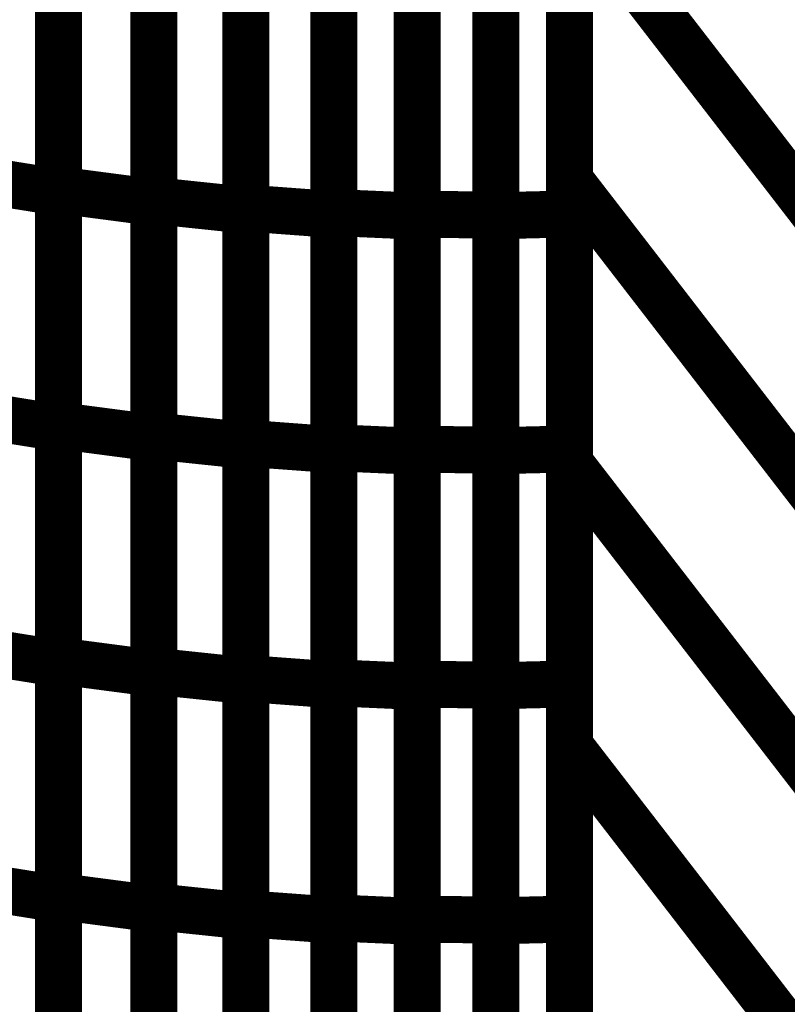
# Model space of a CAD drawing. Extents: x -1.89 to 1.67, y -2 to 2.49.
# Drawn here: x 1.12 to 1.17, y -1.13 to -1.07 of the extents above; entities that cross this region are included whole.
import ezdxf

# ---------------------------------------------------------------- set-up
doc = ezdxf.new("R2010")
doc.units = 0
doc.header["$MEASUREMENT"] = 0

msp = doc.modelspace()

# ---------------------------------------------------------------- linework, layer by layer
at = {"color": 0}
for points in [[(1.155512, -0.452839, 0.003, 0.003, 0), (1.155512, -1.202839, 0.003, 0.003, 0)], [(1.155512, -1.202839, 0.003, 0.003, 0), (1.155512, -0.452839, 0.003, 0.003, 0)], [(1.155512, -0.452839, 0.003, 0.003, 0), (1.155512, -1.202839, 0.003, 0.003, 0)], [(1.155512, -1.202839, 0.003, 0.003, 0), (1.155512, -0.452839, 0.003, 0.003, 0)], [(1.155512, -1.08074, 0.003, 0.003, 0), (1.155512, -1.044614, 0.003, 0.003, 0)], [(1.155512, -1.08074, 0.003, 0.003, 0), (1.155512, -1.044614, 0.003, 0.003, 0)], [(1.122894, -1.081382, 0.003, 0.003, 0), (1.122894, -1.051319, 0.003, 0.003, 0)], [(1.122894, -1.081382, 0.003, 0.003, 0), (1.122894, -1.051319, 0.003, 0.003, 0)], [(1.122894, -1.051449, 0.003, 0.003, 0), (1.122894, -1.081528, 0.003, 0.003, 0)], [(1.122894, -1.051449, 0.003, 0.003, 0), (1.122894, -1.081528, 0.003, 0.003, 0)], [(1.128988, -1.082059, 0.003, 0.003, 0), (1.128988, -1.052008, 0.003, 0.003, 0)], [(1.128988, -1.082059, 0.003, 0.003, 0), (1.128988, -1.052008, 0.003, 0.003, 0)], [(1.128988, -1.052118, 0.003, 0.003, 0), (1.128988, -1.082181, 0.003, 0.003, 0)], [(1.128988, -1.052118, 0.003, 0.003, 0), (1.128988, -1.082181, 0.003, 0.003, 0)], [(1.134854, -1.082535, 0.003, 0.003, 0), (1.134854, -1.0525, 0.003, 0.003, 0)], [(1.134854, -1.082535, 0.003, 0.003, 0), (1.134854, -1.0525, 0.003, 0.003, 0)], [(1.134854, -1.052622, 0.003, 0.003, 0), (1.134854, -1.082673, 0.003, 0.003, 0)], [(1.134854, -1.052622, 0.003, 0.003, 0), (1.134854, -1.082673, 0.003, 0.003, 0)], [(1.140461, -1.082823, 0.003, 0.003, 0), (1.140461, -1.052807, 0.003, 0.003, 0)], [(1.140461, -1.082823, 0.003, 0.003, 0), (1.140461, -1.052807, 0.003, 0.003, 0)], [(1.140461, -1.052913, 0.003, 0.003, 0), (1.140461, -1.082949, 0.003, 0.003, 0)], [(1.140461, -1.052913, 0.003, 0.003, 0), (1.140461, -1.082949, 0.003, 0.003, 0)], [(1.145791, -1.082933, 0.003, 0.003, 0), (1.145791, -1.052929, 0.003, 0.003, 0)], [(1.145791, -1.082933, 0.003, 0.003, 0), (1.145791, -1.052929, 0.003, 0.003, 0)], [(1.145791, -1.053039, 0.003, 0.003, 0), (1.145791, -1.083055, 0.003, 0.003, 0)], [(1.145791, -1.053039, 0.003, 0.003, 0), (1.145791, -1.083055, 0.003, 0.003, 0)], [(1.150815, -1.05298, 0.003, 0.003, 0), (1.150815, -1.082984, 0.003, 0.003, 0)], [(1.150815, -1.05298, 0.003, 0.003, 0), (1.150815, -1.082984, 0.003, 0.003, 0)], [(1.150815, -1.083028, 0.003, 0.003, 0), (1.150815, -1.053016, 0.003, 0.003, 0)], [(1.150815, -1.083028, 0.003, 0.003, 0), (1.150815, -1.053016, 0.003, 0.003, 0)], [(1.155512, -1.052902, 0.003, 0.003, 0), (1.155512, -1.082913, 0.003, 0.003, 0)], [(1.155512, -1.052902, 0.003, 0.003, 0), (1.155512, -1.082913, 0.003, 0.003, 0)], [(1.155512, -1.098807, 0.003, 0.003, 0), (1.155512, -1.062677, 0.003, 0.003, 0)], [(1.155512, -1.062677, 0.003, 0.003, 0), (1.214614, -1.139291, 0.003, 0.003, 0)], [(1.214614, -1.139291, 0.003, 0.003, 0), (1.155512, -1.062677, 0.003, 0.003, 0)], [(1.155512, -1.098807, 0.003, 0.003, 0), (1.155512, -1.062677, 0.003, 0.003, 0)], [(1.155512, -1.062677, 0.003, 0.003, 0), (1.214614, -1.139291, 0.003, 0.003, 0)], [(1.214614, -1.139291, 0.003, 0.003, 0), (1.155512, -1.062677, 0.003, 0.003, 0)], [(1.122894, -1.096417, 0.003, 0.003, 0), (1.122894, -1.06635, 0.003, 0.003, 0)], [(1.122894, -1.096417, 0.003, 0.003, 0), (1.122894, -1.06635, 0.003, 0.003, 0)], [(1.122894, -1.066484, 0.003, 0.003, 0), (1.122894, -1.096567, 0.003, 0.003, 0)], [(1.122894, -1.066484, 0.003, 0.003, 0), (1.122894, -1.096567, 0.003, 0.003, 0)], [(1.128988, -1.097083, 0.003, 0.003, 0), (1.128988, -1.067031, 0.003, 0.003, 0)], [(1.128988, -1.097083, 0.003, 0.003, 0), (1.128988, -1.067031, 0.003, 0.003, 0)], [(1.128988, -1.06715, 0.003, 0.003, 0), (1.128988, -1.097217, 0.003, 0.003, 0)], [(1.128988, -1.06715, 0.003, 0.003, 0), (1.128988, -1.097217, 0.003, 0.003, 0)], [(1.134854, -1.097551, 0.003, 0.003, 0), (1.134854, -1.067516, 0.003, 0.003, 0)], [(1.134854, -1.097551, 0.003, 0.003, 0), (1.134854, -1.067516, 0.003, 0.003, 0)], [(1.134854, -1.067646, 0.003, 0.003, 0), (1.134854, -1.097697, 0.003, 0.003, 0)], [(1.134854, -1.067646, 0.003, 0.003, 0), (1.134854, -1.097697, 0.003, 0.003, 0)], [(1.140461, -1.097839, 0.003, 0.003, 0), (1.140461, -1.067815, 0.003, 0.003, 0)], [(1.140461, -1.097839, 0.003, 0.003, 0), (1.140461, -1.067815, 0.003, 0.003, 0)], [(1.140461, -1.067929, 0.003, 0.003, 0), (1.140461, -1.097965, 0.003, 0.003, 0)], [(1.140461, -1.067929, 0.003, 0.003, 0), (1.140461, -1.097965, 0.003, 0.003, 0)], [(1.145791, -1.097941, 0.003, 0.003, 0), (1.145791, -1.067933, 0.003, 0.003, 0)], [(1.145791, -1.097941, 0.003, 0.003, 0), (1.145791, -1.067933, 0.003, 0.003, 0)], [(1.145791, -1.068047, 0.003, 0.003, 0), (1.145791, -1.098071, 0.003, 0.003, 0)], [(1.145791, -1.068047, 0.003, 0.003, 0), (1.145791, -1.098071, 0.003, 0.003, 0)], [(1.150815, -1.067984, 0.003, 0.003, 0), (1.150815, -1.097988, 0.003, 0.003, 0)], [(1.150815, -1.067984, 0.003, 0.003, 0), (1.150815, -1.097988, 0.003, 0.003, 0)], [(1.150815, -1.098031, 0.003, 0.003, 0), (1.150815, -1.068024, 0.003, 0.003, 0)], [(1.150815, -1.098031, 0.003, 0.003, 0), (1.150815, -1.068024, 0.003, 0.003, 0)], [(1.155512, -1.067909, 0.003, 0.003, 0), (1.155512, -1.097917, 0.003, 0.003, 0)], [(1.155512, -1.067909, 0.003, 0.003, 0), (1.155512, -1.097917, 0.003, 0.003, 0)], [(1.116598, -1.08052, 0.003, 0.003, 0), (1.122894, -1.081528, 0.003, 0.003, 0)], [(1.122894, -1.081528, 0.003, 0.003, 0), (1.116598, -1.08052, 0.003, 0.003, 0)], [(1.116598, -1.08052, 0.003, 0.003, 0), (1.122894, -1.081528, 0.003, 0.003, 0)], [(1.122894, -1.081528, 0.003, 0.003, 0), (1.116598, -1.08052, 0.003, 0.003, 0)], [(1.155512, -1.11687, 0.003, 0.003, 0), (1.155512, -1.08074, 0.003, 0.003, 0)], [(1.155512, -1.08074, 0.003, 0.003, 0), (1.214614, -1.157354, 0.003, 0.003, 0)], [(1.214614, -1.157354, 0.003, 0.003, 0), (1.155512, -1.08074, 0.003, 0.003, 0)], [(1.155512, -1.11687, 0.003, 0.003, 0), (1.155512, -1.08074, 0.003, 0.003, 0)], [(1.155512, -1.08074, 0.003, 0.003, 0), (1.214614, -1.157354, 0.003, 0.003, 0)], [(1.214614, -1.157354, 0.003, 0.003, 0), (1.155512, -1.08074, 0.003, 0.003, 0)], [(1.122894, -1.111445, 0.003, 0.003, 0), (1.122894, -1.081382, 0.003, 0.003, 0)], [(1.122894, -1.081382, 0.003, 0.003, 0), (1.128988, -1.082181, 0.003, 0.003, 0)], [(1.128988, -1.082181, 0.003, 0.003, 0), (1.122894, -1.081382, 0.003, 0.003, 0)], [(1.122894, -1.111445, 0.003, 0.003, 0), (1.122894, -1.081382, 0.003, 0.003, 0)], [(1.122894, -1.081382, 0.003, 0.003, 0), (1.128988, -1.082181, 0.003, 0.003, 0)], [(1.128988, -1.082181, 0.003, 0.003, 0), (1.122894, -1.081382, 0.003, 0.003, 0)], [(1.122894, -1.081528, 0.003, 0.003, 0), (1.122894, -1.11161, 0.003, 0.003, 0)], [(1.122894, -1.081528, 0.003, 0.003, 0), (1.122894, -1.11161, 0.003, 0.003, 0)], [(1.128988, -1.112102, 0.003, 0.003, 0), (1.128988, -1.082059, 0.003, 0.003, 0)], [(1.128988, -1.082059, 0.003, 0.003, 0), (1.134854, -1.082673, 0.003, 0.003, 0)], [(1.134854, -1.082673, 0.003, 0.003, 0), (1.128988, -1.082059, 0.003, 0.003, 0)], [(1.128988, -1.112102, 0.003, 0.003, 0), (1.128988, -1.082059, 0.003, 0.003, 0)], [(1.128988, -1.082059, 0.003, 0.003, 0), (1.134854, -1.082673, 0.003, 0.003, 0)], [(1.134854, -1.082673, 0.003, 0.003, 0), (1.128988, -1.082059, 0.003, 0.003, 0)], [(1.128988, -1.082181, 0.003, 0.003, 0), (1.128988, -1.112244, 0.003, 0.003, 0)], [(1.128988, -1.082181, 0.003, 0.003, 0), (1.128988, -1.112244, 0.003, 0.003, 0)], [(1.134854, -1.112567, 0.003, 0.003, 0), (1.134854, -1.082535, 0.003, 0.003, 0)], [(1.134854, -1.082535, 0.003, 0.003, 0), (1.140461, -1.082949, 0.003, 0.003, 0)], [(1.140461, -1.082949, 0.003, 0.003, 0), (1.134854, -1.082535, 0.003, 0.003, 0)], [(1.134854, -1.112567, 0.003, 0.003, 0), (1.134854, -1.082535, 0.003, 0.003, 0)], [(1.134854, -1.082535, 0.003, 0.003, 0), (1.140461, -1.082949, 0.003, 0.003, 0)], [(1.140461, -1.082949, 0.003, 0.003, 0), (1.134854, -1.082535, 0.003, 0.003, 0)], [(1.134854, -1.082673, 0.003, 0.003, 0), (1.134854, -1.112717, 0.003, 0.003, 0)], [(1.134854, -1.082673, 0.003, 0.003, 0), (1.134854, -1.112717, 0.003, 0.003, 0)], [(1.140461, -1.112846, 0.003, 0.003, 0), (1.140461, -1.082823, 0.003, 0.003, 0)], [(1.140461, -1.082823, 0.003, 0.003, 0), (1.145791, -1.083055, 0.003, 0.003, 0)], [(1.145791, -1.083055, 0.003, 0.003, 0), (1.140461, -1.082823, 0.003, 0.003, 0)], [(1.140461, -1.112846, 0.003, 0.003, 0), (1.140461, -1.082823, 0.003, 0.003, 0)], [(1.140461, -1.082823, 0.003, 0.003, 0), (1.145791, -1.083055, 0.003, 0.003, 0)], [(1.145791, -1.083055, 0.003, 0.003, 0), (1.140461, -1.082823, 0.003, 0.003, 0)], [(1.140461, -1.082949, 0.003, 0.003, 0), (1.140461, -1.11298, 0.003, 0.003, 0)], [(1.140461, -1.082949, 0.003, 0.003, 0), (1.140461, -1.11298, 0.003, 0.003, 0)], [(1.145791, -1.112941, 0.003, 0.003, 0), (1.145791, -1.082933, 0.003, 0.003, 0)], [(1.145791, -1.082933, 0.003, 0.003, 0), (1.150815, -1.082984, 0.003, 0.003, 0)], [(1.150815, -1.082984, 0.003, 0.003, 0), (1.145791, -1.082933, 0.003, 0.003, 0)], [(1.145791, -1.112941, 0.003, 0.003, 0), (1.145791, -1.082933, 0.003, 0.003, 0)], [(1.145791, -1.082933, 0.003, 0.003, 0), (1.150815, -1.082984, 0.003, 0.003, 0)], [(1.150815, -1.082984, 0.003, 0.003, 0), (1.145791, -1.082933, 0.003, 0.003, 0)], [(1.145791, -1.083055, 0.003, 0.003, 0), (1.145791, -1.113079, 0.003, 0.003, 0)], [(1.145791, -1.083055, 0.003, 0.003, 0), (1.145791, -1.113079, 0.003, 0.003, 0)], [(1.150815, -1.083028, 0.003, 0.003, 0), (1.155512, -1.082913, 0.003, 0.003, 0)], [(1.155512, -1.082913, 0.003, 0.003, 0), (1.150815, -1.083028, 0.003, 0.003, 0)], [(1.150815, -1.083028, 0.003, 0.003, 0), (1.155512, -1.082913, 0.003, 0.003, 0)], [(1.155512, -1.082913, 0.003, 0.003, 0), (1.150815, -1.083028, 0.003, 0.003, 0)], [(1.150815, -1.082984, 0.003, 0.003, 0), (1.150815, -1.112992, 0.003, 0.003, 0)], [(1.150815, -1.082984, 0.003, 0.003, 0), (1.150815, -1.112992, 0.003, 0.003, 0)], [(1.150815, -1.113035, 0.003, 0.003, 0), (1.150815, -1.083028, 0.003, 0.003, 0)], [(1.150815, -1.113035, 0.003, 0.003, 0), (1.150815, -1.083028, 0.003, 0.003, 0)], [(1.155512, -1.082913, 0.003, 0.003, 0), (1.155512, -1.112921, 0.003, 0.003, 0)], [(1.155512, -1.082913, 0.003, 0.003, 0), (1.155512, -1.112921, 0.003, 0.003, 0)], [(1.116598, -1.095559, 0.003, 0.003, 0), (1.122894, -1.096567, 0.003, 0.003, 0)], [(1.122894, -1.096567, 0.003, 0.003, 0), (1.116598, -1.095559, 0.003, 0.003, 0)], [(1.116598, -1.095559, 0.003, 0.003, 0), (1.122894, -1.096567, 0.003, 0.003, 0)], [(1.122894, -1.096567, 0.003, 0.003, 0), (1.116598, -1.095559, 0.003, 0.003, 0)], [(1.122894, -1.12648, 0.003, 0.003, 0), (1.122894, -1.096417, 0.003, 0.003, 0)], [(1.122894, -1.096417, 0.003, 0.003, 0), (1.128988, -1.097217, 0.003, 0.003, 0)], [(1.128988, -1.097217, 0.003, 0.003, 0), (1.122894, -1.096417, 0.003, 0.003, 0)], [(1.122894, -1.12648, 0.003, 0.003, 0), (1.122894, -1.096417, 0.003, 0.003, 0)], [(1.122894, -1.096417, 0.003, 0.003, 0), (1.128988, -1.097217, 0.003, 0.003, 0)], [(1.128988, -1.097217, 0.003, 0.003, 0), (1.122894, -1.096417, 0.003, 0.003, 0)], [(1.122894, -1.096567, 0.003, 0.003, 0), (1.122894, -1.12665, 0.003, 0.003, 0)], [(1.122894, -1.096567, 0.003, 0.003, 0), (1.122894, -1.12665, 0.003, 0.003, 0)], [(1.128988, -1.12713, 0.003, 0.003, 0), (1.128988, -1.097083, 0.003, 0.003, 0)], [(1.128988, -1.097083, 0.003, 0.003, 0), (1.134854, -1.097697, 0.003, 0.003, 0)], [(1.134854, -1.097697, 0.003, 0.003, 0), (1.128988, -1.097083, 0.003, 0.003, 0)], [(1.128988, -1.12713, 0.003, 0.003, 0), (1.128988, -1.097083, 0.003, 0.003, 0)], [(1.128988, -1.097083, 0.003, 0.003, 0), (1.134854, -1.097697, 0.003, 0.003, 0)], [(1.134854, -1.097697, 0.003, 0.003, 0), (1.128988, -1.097083, 0.003, 0.003, 0)], [(1.128988, -1.097217, 0.003, 0.003, 0), (1.128988, -1.12728, 0.003, 0.003, 0)], [(1.128988, -1.097217, 0.003, 0.003, 0), (1.128988, -1.12728, 0.003, 0.003, 0)], [(1.134854, -1.127587, 0.003, 0.003, 0), (1.134854, -1.097551, 0.003, 0.003, 0)], [(1.134854, -1.097551, 0.003, 0.003, 0), (1.140461, -1.097965, 0.003, 0.003, 0)], [(1.140461, -1.097965, 0.003, 0.003, 0), (1.134854, -1.097551, 0.003, 0.003, 0)], [(1.134854, -1.127587, 0.003, 0.003, 0), (1.134854, -1.097551, 0.003, 0.003, 0)], [(1.134854, -1.097551, 0.003, 0.003, 0), (1.140461, -1.097965, 0.003, 0.003, 0)], [(1.140461, -1.097965, 0.003, 0.003, 0), (1.134854, -1.097551, 0.003, 0.003, 0)], [(1.134854, -1.097697, 0.003, 0.003, 0), (1.134854, -1.127744, 0.003, 0.003, 0)], [(1.134854, -1.097697, 0.003, 0.003, 0), (1.134854, -1.127744, 0.003, 0.003, 0)], [(1.140461, -1.127854, 0.003, 0.003, 0), (1.140461, -1.097839, 0.003, 0.003, 0)], [(1.140461, -1.097839, 0.003, 0.003, 0), (1.145791, -1.098071, 0.003, 0.003, 0)], [(1.145791, -1.098071, 0.003, 0.003, 0), (1.140461, -1.097839, 0.003, 0.003, 0)], [(1.140461, -1.127854, 0.003, 0.003, 0), (1.140461, -1.097839, 0.003, 0.003, 0)], [(1.140461, -1.097839, 0.003, 0.003, 0), (1.145791, -1.098071, 0.003, 0.003, 0)], [(1.145791, -1.098071, 0.003, 0.003, 0), (1.140461, -1.097839, 0.003, 0.003, 0)], [(1.140461, -1.097965, 0.003, 0.003, 0), (1.140461, -1.128, 0.003, 0.003, 0)], [(1.140461, -1.097965, 0.003, 0.003, 0), (1.140461, -1.128, 0.003, 0.003, 0)], [(1.145791, -1.127941, 0.003, 0.003, 0), (1.145791, -1.097941, 0.003, 0.003, 0)], [(1.145791, -1.097941, 0.003, 0.003, 0), (1.150815, -1.097988, 0.003, 0.003, 0)], [(1.150815, -1.097988, 0.003, 0.003, 0), (1.145791, -1.097941, 0.003, 0.003, 0)], [(1.145791, -1.127941, 0.003, 0.003, 0), (1.145791, -1.097941, 0.003, 0.003, 0)], [(1.145791, -1.097941, 0.003, 0.003, 0), (1.150815, -1.097988, 0.003, 0.003, 0)], [(1.150815, -1.097988, 0.003, 0.003, 0), (1.145791, -1.097941, 0.003, 0.003, 0)], [(1.145791, -1.098071, 0.003, 0.003, 0), (1.145791, -1.128087, 0.003, 0.003, 0)], [(1.145791, -1.098071, 0.003, 0.003, 0), (1.145791, -1.128087, 0.003, 0.003, 0)], [(1.150815, -1.098031, 0.003, 0.003, 0), (1.155512, -1.097917, 0.003, 0.003, 0)], [(1.155512, -1.097917, 0.003, 0.003, 0), (1.150815, -1.098031, 0.003, 0.003, 0)], [(1.150815, -1.098031, 0.003, 0.003, 0), (1.155512, -1.097917, 0.003, 0.003, 0)], [(1.155512, -1.097917, 0.003, 0.003, 0), (1.150815, -1.098031, 0.003, 0.003, 0)], [(1.150815, -1.097988, 0.003, 0.003, 0), (1.150815, -1.127992, 0.003, 0.003, 0)], [(1.150815, -1.097988, 0.003, 0.003, 0), (1.150815, -1.127992, 0.003, 0.003, 0)], [(1.150815, -1.128043, 0.003, 0.003, 0), (1.150815, -1.098031, 0.003, 0.003, 0)], [(1.150815, -1.128043, 0.003, 0.003, 0), (1.150815, -1.098031, 0.003, 0.003, 0)], [(1.155512, -1.097917, 0.003, 0.003, 0), (1.155512, -1.127929, 0.003, 0.003, 0)], [(1.155512, -1.097917, 0.003, 0.003, 0), (1.155512, -1.127929, 0.003, 0.003, 0)], [(1.155512, -1.134937, 0.003, 0.003, 0), (1.155512, -1.098807, 0.003, 0.003, 0)], [(1.155512, -1.098807, 0.003, 0.003, 0), (1.214614, -1.175421, 0.003, 0.003, 0)], [(1.214614, -1.175421, 0.003, 0.003, 0), (1.155512, -1.098807, 0.003, 0.003, 0)], [(1.155512, -1.134937, 0.003, 0.003, 0), (1.155512, -1.098807, 0.003, 0.003, 0)], [(1.155512, -1.098807, 0.003, 0.003, 0), (1.214614, -1.175421, 0.003, 0.003, 0)], [(1.214614, -1.175421, 0.003, 0.003, 0), (1.155512, -1.098807, 0.003, 0.003, 0)], [(1.116598, -1.110602, 0.003, 0.003, 0), (1.122894, -1.11161, 0.003, 0.003, 0)], [(1.122894, -1.11161, 0.003, 0.003, 0), (1.116598, -1.110602, 0.003, 0.003, 0)], [(1.116598, -1.110602, 0.003, 0.003, 0), (1.122894, -1.11161, 0.003, 0.003, 0)], [(1.122894, -1.11161, 0.003, 0.003, 0), (1.116598, -1.110602, 0.003, 0.003, 0)], [(1.122894, -1.141512, 0.003, 0.003, 0), (1.122894, -1.111445, 0.003, 0.003, 0)], [(1.122894, -1.111445, 0.003, 0.003, 0), (1.128988, -1.112244, 0.003, 0.003, 0)], [(1.128988, -1.112244, 0.003, 0.003, 0), (1.122894, -1.111445, 0.003, 0.003, 0)], [(1.122894, -1.141512, 0.003, 0.003, 0), (1.122894, -1.111445, 0.003, 0.003, 0)], [(1.122894, -1.111445, 0.003, 0.003, 0), (1.128988, -1.112244, 0.003, 0.003, 0)], [(1.128988, -1.112244, 0.003, 0.003, 0), (1.122894, -1.111445, 0.003, 0.003, 0)], [(1.122894, -1.11161, 0.003, 0.003, 0), (1.122894, -1.141689, 0.003, 0.003, 0)], [(1.122894, -1.11161, 0.003, 0.003, 0), (1.122894, -1.141689, 0.003, 0.003, 0)], [(1.128988, -1.142154, 0.003, 0.003, 0), (1.128988, -1.112102, 0.003, 0.003, 0)], [(1.128988, -1.112102, 0.003, 0.003, 0), (1.134854, -1.112717, 0.003, 0.003, 0)], [(1.134854, -1.112717, 0.003, 0.003, 0), (1.128988, -1.112102, 0.003, 0.003, 0)], [(1.128988, -1.142154, 0.003, 0.003, 0), (1.128988, -1.112102, 0.003, 0.003, 0)], [(1.128988, -1.112102, 0.003, 0.003, 0), (1.134854, -1.112717, 0.003, 0.003, 0)], [(1.134854, -1.112717, 0.003, 0.003, 0), (1.128988, -1.112102, 0.003, 0.003, 0)], [(1.128988, -1.112244, 0.003, 0.003, 0), (1.128988, -1.142307, 0.003, 0.003, 0)], [(1.128988, -1.112244, 0.003, 0.003, 0), (1.128988, -1.142307, 0.003, 0.003, 0)], [(1.134854, -1.142598, 0.003, 0.003, 0), (1.134854, -1.112567, 0.003, 0.003, 0)], [(1.134854, -1.112567, 0.003, 0.003, 0), (1.140461, -1.11298, 0.003, 0.003, 0)], [(1.140461, -1.11298, 0.003, 0.003, 0), (1.134854, -1.112567, 0.003, 0.003, 0)], [(1.134854, -1.142598, 0.003, 0.003, 0), (1.134854, -1.112567, 0.003, 0.003, 0)], [(1.134854, -1.112567, 0.003, 0.003, 0), (1.140461, -1.11298, 0.003, 0.003, 0)], [(1.140461, -1.11298, 0.003, 0.003, 0), (1.134854, -1.112567, 0.003, 0.003, 0)], [(1.134854, -1.112717, 0.003, 0.003, 0), (1.134854, -1.142768, 0.003, 0.003, 0)], [(1.134854, -1.112717, 0.003, 0.003, 0), (1.134854, -1.142768, 0.003, 0.003, 0)], [(1.140461, -1.142862, 0.003, 0.003, 0), (1.140461, -1.112846, 0.003, 0.003, 0)], [(1.140461, -1.112846, 0.003, 0.003, 0), (1.145791, -1.113079, 0.003, 0.003, 0)], [(1.145791, -1.113079, 0.003, 0.003, 0), (1.140461, -1.112846, 0.003, 0.003, 0)], [(1.140461, -1.142862, 0.003, 0.003, 0), (1.140461, -1.112846, 0.003, 0.003, 0)], [(1.140461, -1.112846, 0.003, 0.003, 0), (1.145791, -1.113079, 0.003, 0.003, 0)], [(1.145791, -1.113079, 0.003, 0.003, 0), (1.140461, -1.112846, 0.003, 0.003, 0)], [(1.140461, -1.11298, 0.003, 0.003, 0), (1.140461, -1.143012, 0.003, 0.003, 0)], [(1.140461, -1.11298, 0.003, 0.003, 0), (1.140461, -1.143012, 0.003, 0.003, 0)], [(1.145791, -1.142945, 0.003, 0.003, 0), (1.145791, -1.112941, 0.003, 0.003, 0)], [(1.145791, -1.112941, 0.003, 0.003, 0), (1.150815, -1.112992, 0.003, 0.003, 0)], [(1.150815, -1.112992, 0.003, 0.003, 0), (1.145791, -1.112941, 0.003, 0.003, 0)], [(1.145791, -1.142945, 0.003, 0.003, 0), (1.145791, -1.112941, 0.003, 0.003, 0)], [(1.145791, -1.112941, 0.003, 0.003, 0), (1.150815, -1.112992, 0.003, 0.003, 0)], [(1.150815, -1.112992, 0.003, 0.003, 0), (1.145791, -1.112941, 0.003, 0.003, 0)], [(1.145791, -1.113079, 0.003, 0.003, 0), (1.145791, -1.143094, 0.003, 0.003, 0)], [(1.145791, -1.113079, 0.003, 0.003, 0), (1.145791, -1.143094, 0.003, 0.003, 0)], [(1.150815, -1.113035, 0.003, 0.003, 0), (1.155512, -1.112921, 0.003, 0.003, 0)], [(1.155512, -1.112921, 0.003, 0.003, 0), (1.150815, -1.113035, 0.003, 0.003, 0)], [(1.150815, -1.113035, 0.003, 0.003, 0), (1.155512, -1.112921, 0.003, 0.003, 0)], [(1.155512, -1.112921, 0.003, 0.003, 0), (1.150815, -1.113035, 0.003, 0.003, 0)], [(1.150815, -1.112992, 0.003, 0.003, 0), (1.150815, -1.142992, 0.003, 0.003, 0)], [(1.150815, -1.112992, 0.003, 0.003, 0), (1.150815, -1.142992, 0.003, 0.003, 0)], [(1.150815, -1.143047, 0.003, 0.003, 0), (1.150815, -1.113035, 0.003, 0.003, 0)], [(1.150815, -1.143047, 0.003, 0.003, 0), (1.150815, -1.113035, 0.003, 0.003, 0)], [(1.155512, -1.112921, 0.003, 0.003, 0), (1.155512, -1.142933, 0.003, 0.003, 0)], [(1.155512, -1.112921, 0.003, 0.003, 0), (1.155512, -1.142933, 0.003, 0.003, 0)], [(1.155512, -1.153, 0.003, 0.003, 0), (1.155512, -1.11687, 0.003, 0.003, 0)], [(1.155512, -1.11687, 0.003, 0.003, 0), (1.214614, -1.193484, 0.003, 0.003, 0)], [(1.214614, -1.193484, 0.003, 0.003, 0), (1.155512, -1.11687, 0.003, 0.003, 0)], [(1.155512, -1.153, 0.003, 0.003, 0), (1.155512, -1.11687, 0.003, 0.003, 0)], [(1.155512, -1.11687, 0.003, 0.003, 0), (1.214614, -1.193484, 0.003, 0.003, 0)], [(1.214614, -1.193484, 0.003, 0.003, 0), (1.155512, -1.11687, 0.003, 0.003, 0)], [(1.116598, -1.125642, 0.003, 0.003, 0), (1.122894, -1.12665, 0.003, 0.003, 0)], [(1.122894, -1.12665, 0.003, 0.003, 0), (1.116598, -1.125642, 0.003, 0.003, 0)], [(1.116598, -1.125642, 0.003, 0.003, 0), (1.122894, -1.12665, 0.003, 0.003, 0)], [(1.122894, -1.12665, 0.003, 0.003, 0), (1.116598, -1.125642, 0.003, 0.003, 0)], [(1.122894, -1.156543, 0.003, 0.003, 0), (1.122894, -1.12648, 0.003, 0.003, 0)], [(1.122894, -1.12648, 0.003, 0.003, 0), (1.128988, -1.12728, 0.003, 0.003, 0)], [(1.128988, -1.12728, 0.003, 0.003, 0), (1.122894, -1.12648, 0.003, 0.003, 0)], [(1.122894, -1.156543, 0.003, 0.003, 0), (1.122894, -1.12648, 0.003, 0.003, 0)], [(1.122894, -1.12648, 0.003, 0.003, 0), (1.128988, -1.12728, 0.003, 0.003, 0)], [(1.128988, -1.12728, 0.003, 0.003, 0), (1.122894, -1.12648, 0.003, 0.003, 0)], [(1.122894, -1.12665, 0.003, 0.003, 0), (1.122894, -1.156728, 0.003, 0.003, 0)], [(1.122894, -1.12665, 0.003, 0.003, 0), (1.122894, -1.156728, 0.003, 0.003, 0)], [(1.128988, -1.157181, 0.003, 0.003, 0), (1.128988, -1.12713, 0.003, 0.003, 0)], [(1.128988, -1.12713, 0.003, 0.003, 0), (1.134854, -1.127744, 0.003, 0.003, 0)], [(1.134854, -1.127744, 0.003, 0.003, 0), (1.128988, -1.12713, 0.003, 0.003, 0)], [(1.128988, -1.157181, 0.003, 0.003, 0), (1.128988, -1.12713, 0.003, 0.003, 0)], [(1.128988, -1.12713, 0.003, 0.003, 0), (1.134854, -1.127744, 0.003, 0.003, 0)], [(1.134854, -1.127744, 0.003, 0.003, 0), (1.128988, -1.12713, 0.003, 0.003, 0)], [(1.128988, -1.12728, 0.003, 0.003, 0), (1.128988, -1.157343, 0.003, 0.003, 0)], [(1.128988, -1.12728, 0.003, 0.003, 0), (1.128988, -1.157343, 0.003, 0.003, 0)], [(1.134854, -1.157618, 0.003, 0.003, 0), (1.134854, -1.127587, 0.003, 0.003, 0)], [(1.134854, -1.127587, 0.003, 0.003, 0), (1.140461, -1.128, 0.003, 0.003, 0)], [(1.140461, -1.128, 0.003, 0.003, 0), (1.134854, -1.127587, 0.003, 0.003, 0)], [(1.134854, -1.157618, 0.003, 0.003, 0), (1.134854, -1.127587, 0.003, 0.003, 0)], [(1.134854, -1.127587, 0.003, 0.003, 0), (1.140461, -1.128, 0.003, 0.003, 0)], [(1.140461, -1.128, 0.003, 0.003, 0), (1.134854, -1.127587, 0.003, 0.003, 0)], [(1.134854, -1.127744, 0.003, 0.003, 0), (1.134854, -1.157795, 0.003, 0.003, 0)], [(1.134854, -1.127744, 0.003, 0.003, 0), (1.134854, -1.157795, 0.003, 0.003, 0)], [(1.140461, -1.15787, 0.003, 0.003, 0), (1.140461, -1.127854, 0.003, 0.003, 0)], [(1.140461, -1.127854, 0.003, 0.003, 0), (1.145791, -1.128087, 0.003, 0.003, 0)], [(1.145791, -1.128087, 0.003, 0.003, 0), (1.140461, -1.127854, 0.003, 0.003, 0)], [(1.140461, -1.15787, 0.003, 0.003, 0), (1.140461, -1.127854, 0.003, 0.003, 0)], [(1.140461, -1.127854, 0.003, 0.003, 0), (1.145791, -1.128087, 0.003, 0.003, 0)], [(1.145791, -1.128087, 0.003, 0.003, 0), (1.140461, -1.127854, 0.003, 0.003, 0)], [(1.145791, -1.157945, 0.003, 0.003, 0), (1.145791, -1.127941, 0.003, 0.003, 0)], [(1.145791, -1.127941, 0.003, 0.003, 0), (1.150815, -1.127992, 0.003, 0.003, 0)], [(1.150815, -1.127992, 0.003, 0.003, 0), (1.145791, -1.127941, 0.003, 0.003, 0)], [(1.145791, -1.157945, 0.003, 0.003, 0), (1.145791, -1.127941, 0.003, 0.003, 0)], [(1.145791, -1.127941, 0.003, 0.003, 0), (1.150815, -1.127992, 0.003, 0.003, 0)], [(1.150815, -1.127992, 0.003, 0.003, 0), (1.145791, -1.127941, 0.003, 0.003, 0)], [(1.150815, -1.128043, 0.003, 0.003, 0), (1.155512, -1.127929, 0.003, 0.003, 0)], [(1.155512, -1.127929, 0.003, 0.003, 0), (1.150815, -1.128043, 0.003, 0.003, 0)], [(1.150815, -1.128043, 0.003, 0.003, 0), (1.155512, -1.127929, 0.003, 0.003, 0)], [(1.155512, -1.127929, 0.003, 0.003, 0), (1.150815, -1.128043, 0.003, 0.003, 0)], [(1.150815, -1.127992, 0.003, 0.003, 0), (1.150815, -1.157996, 0.003, 0.003, 0)], [(1.150815, -1.127992, 0.003, 0.003, 0), (1.150815, -1.157996, 0.003, 0.003, 0)], [(1.155512, -1.127929, 0.003, 0.003, 0), (1.155512, -1.157937, 0.003, 0.003, 0)], [(1.155512, -1.127929, 0.003, 0.003, 0), (1.155512, -1.157937, 0.003, 0.003, 0)], [(1.140461, -1.128, 0.003, 0.003, 0), (1.140461, -1.158031, 0.003, 0.003, 0)], [(1.140461, -1.128, 0.003, 0.003, 0), (1.140461, -1.158031, 0.003, 0.003, 0)], [(1.145791, -1.128087, 0.003, 0.003, 0), (1.145791, -1.158102, 0.003, 0.003, 0)], [(1.145791, -1.128087, 0.003, 0.003, 0), (1.145791, -1.158102, 0.003, 0.003, 0)], [(1.150815, -1.158051, 0.003, 0.003, 0), (1.150815, -1.128043, 0.003, 0.003, 0)], [(1.150815, -1.158051, 0.003, 0.003, 0), (1.150815, -1.128043, 0.003, 0.003, 0)]]:
    msp.add_lwpolyline(points, format="xyseb", dxfattribs=at)
at = {"color": 7}
msp.add_spline([(1.155512, -1.202839), (1.145791, -1.202902), (1.134854, -1.202256), (1.122894, -1.200843), (1.11013, -1.198622), (1.096756, -1.195535), (1.082996, -1.191539), (1.069047, -1.186583), (1.055134, -1.180626), (1.041445, -1.173602), (1.028205, -1.16548), (1.015618, -1.156201), (1.003898, -1.145728), (0.99324, -1.133992), (0.98387, -1.120969), (0.97598, -1.106591)], degree=3, dxfattribs=at)

doc.saveas('drawing.dxf')
